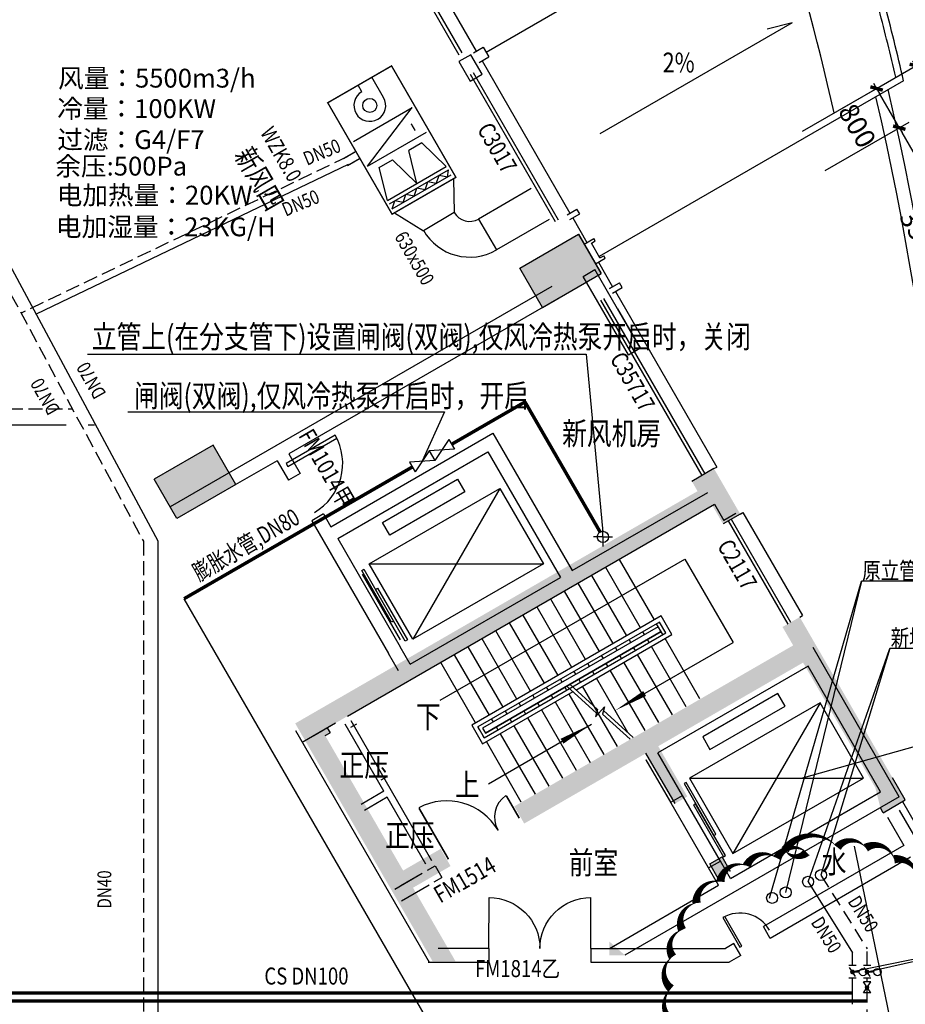
# Model space of a CAD drawing. Extents: x -369887 to 201539, y 396670 to 511541.
# Drawn here: x 40832 to 56454, y 449558 to 466930 of the extents above; entities that cross this region are included whole.
import ezdxf

# ---------------------------------------------------------------- set-up
doc = ezdxf.new("R2010")
doc.units = 0
doc.header["$LTSCALE"] = 1000
for name, pattern in [('10', [1, 0.5, 0.5]), ('CONTINOUS', [0]), ('DASH', [0.35, 0.25, -0.1]), ('HIDDEN', [0.375, 0.25, -0.125])]:
    doc.linetypes.add(name, pattern=pattern)
doc.layers.get('0').update_dxf_attribs({"linetype": 'CONTINUOUS'})
doc.layers.get('Defpoints').update_dxf_attribs({"linetype": 'CONTINUOUS'})
doc.layers.add('1SF', color=4, linetype='CONTINUOUS', lineweight=25)
doc.layers.add('N', color=4, linetype='CONTINUOUS', lineweight=9)
for name, color, linetype in [('ACS_COM_BZ', 3, 'CONTINUOUS'), ('ACS_KT_FM_E', 3, 'CONTINUOUS'), ('AXIS', 3, 'CONTINUOUS'), ('BZ', 3, 'CONTINUOUS'), ('DD', 3, 'CONTINUOUS'), ('DIM', 3, 'CONTINUOUS'), ('GD', 11, 'CONTINUOUS'), ('SG2', 3, 'CONTINUOUS'), ('STAIR', 8, 'CONTINUOUS'), ('TEXT', 7, 'CONTINUOUS'), ('WALL', 7, 'CONTINUOUS'), ('WC', 8, 'CONTINOUS'), ('WINDOW', 4, 'CONTINUOUS'), ('Z', 8, 'CONTINUOUS'), ('冷冻水管', 11, 'CONTINUOUS'), ('图层1', 6, 'CONTINUOUS'), ('标注', 3, 'CONTINOUS')]:
    doc.layers.add(name, color=color, linetype=linetype)
doc.layers.add('DIM_MODI', color=6, linetype='CONTINUOUS', plot=False)
doc.layers.add('WW', color=6, linetype='CONTINUOUS', plot=False)
doc.styles.add('_HZTXT', font='txt', dxfattribs={"width": 0.8})
doc.styles.add('DIM_FONT', font='romad.shx', dxfattribs={"width": 0.8, "bigfont": 'hztxt.shx'})
doc.styles.add('HZ', font='txt', dxfattribs={"width": 0.8, "bigfont": 'hztxt'})
doc.styles.add('HZTXT0', font='romant', dxfattribs={"height": 300, "bigfont": 'HZTXT.SHX'})
doc.styles.add('ROMANC', font='romanc.shx', dxfattribs={"width": 0.6})
doc.styles.add('ROMANS', font='romans.shx', dxfattribs={"width": 0.6, "bigfont": 'hztxt.shx'})
doc.styles.add('文字', font='romans.shx', dxfattribs={"width": 0.8, "bigfont": 'hztxt.shx'})
doc.dimstyles.new('C100', dxfattribs={"dimtxt": 350, "dimasz": 100, "dimexe": 200, "dimexo": 0, "dimgap": 150, "dimtad": 1, "dimdec": 0, "dimzin": 0, "dimdsep": 46, "dimtxsty": 'ROMANC', "dimblk1": 'ARROW', "dimblk2": 'ARROW', "dimsah": 1, "dimcen": 0, "dimadec": 0, "dimazin": 0, "dimtfac": 1, "dimtdec": 0, "dimtofl": 0, "dimtmove": 2, "dimatfit": 3, "dimldrblk": 'ARROW', "dimfxl": 1, "dimtolj": 1, "dimtzin": 0, "dimarcsym": 0})

# ---------------------------------------------------------------- blocks, each defined once
blk = doc.blocks.new('M_A3PTU')
for p, q in [((-0.5, 0), (-0.4985, -0.4982)), ((0.5, 0), (0.4985, -0.4982))]:
    blk.add_line(p, q)
for centre, start, end in [((-0.4975, -0.0007), 269.88501, 0.07634), ((0.4975, -0.0007), 179.92366, 270.11499)]:
    blk.add_arc(centre, 0.4975, start, end)
blk = doc.blocks.new('M_A17ORW')
at = {"const_width": 0.02}
for points in [[(-0.481, -0.001), (-0.481, -0.308)], [(0.481, 0.001), (0.481, -0.691)]]:
    blk.add_lwpolyline(points, dxfattribs=at)
for centre, radius, start, end in [((-0.501, -0.003), 0.307, 274.2492, 0.2101), ((0.505, 0.002), 0.699, 180.2762, 268.0603)]:
    blk.add_arc(centre, radius, start, end)
blk = doc.blocks.new('_LIFTD')
for points in [[(-0.548, -0.602), (-0.548, -0.774), (0.241, -0.774), (0.241, -0.602), (-0.548, -0.602)], [(-0.241, -0.784), (-0.241, -0.955), (0.548, -0.955), (0.548, -0.784), (-0.241, -0.784)]]:
    blk.add_lwpolyline(points)
blk = doc.blocks.new('ARROW')
at = {"layer": 'DIM'}
for q in [(-1, 0), (1, 0)]:
    blk.add_line((0, 0), q, dxfattribs=at)
at = {"layer": 'DIM', "const_width": 0.6}
blk.add_lwpolyline([(-0.8, -0.8), (0.8, 0.8)], dxfattribs=at)
blk = doc.blocks.new('*D372')
at = {"layer": 'Defpoints', "color": 0, "linetype": 'Continuous', "transparency": 16777216}
for p in [(57333, 466517), (56029, 465764), (61429, 456411)]:
    blk.add_point(p, dxfattribs=at)
at = {"layer": 'DIM', "color": 0, "linetype": 'Continuous', "lineweight": -2, "transparency": 16777216}
for p, q in [((56029, 465764), (57506, 466617)), ((62683, 457251), (57383, 466431)), ((61429, 456411), (62906, 457264))]:
    blk.add_line(p, q, dxfattribs=at)
at = {"layer": 'DIM', "color": 0, "linetype": 'Continuous', "lineweight": -2, "transparency": 16777216, "xscale": 100, "yscale": 100, "zscale": 100}
for p, rotation in [((57333, 466517), 119.9999999998983), ((62733, 457164), 299.9999999998983)]:
    blk.add_blockref('ARROW', p, dxfattribs=dict(at, rotation=rotation))
at = {"layer": 'DIM', "color": 0, "linetype": 'Continuous', "transparency": 16777216, "insert": (60315, 462003), "char_height": 350, "attachment_point": 5, "rotation": 300, "style": 'ROMANC'}
blk.add_mtext('\\A1;10800', dxfattribs=at)
blk = doc.blocks.new('*D373')
at = {"layer": 'Defpoints', "color": 0, "linetype": 'Continuous', "transparency": 16777216}
for p in [(56348, 465025), (55043, 464272), (56828, 461180)]:
    blk.add_point(p, dxfattribs=at)
at = {"layer": 'DIM', "color": 0, "linetype": 'Continuous', "lineweight": -2, "transparency": 16777216}
for p, q in [((55043, 464272), (56521, 465125)), ((58083, 462019), (56398, 464938)), ((56828, 461180), (58306, 462033))]:
    blk.add_line(p, q, dxfattribs=at)
at = {"layer": 'DIM', "color": 0, "linetype": 'Continuous', "lineweight": -2, "transparency": 16777216, "xscale": 100, "yscale": 100, "zscale": 100}
for p, rotation in [((56348, 465025), 119.9999999998767), ((58133, 461933), 299.9999999998767)]:
    blk.add_blockref('ARROW', p, dxfattribs=dict(at, rotation=rotation))
at = {"layer": 'DIM', "color": 0, "linetype": 'Continuous', "transparency": 16777216, "insert": (56749, 463081), "char_height": 350, "attachment_point": 5, "rotation": 300, "style": 'ROMANC'}
blk.add_mtext('\\A1;3570', dxfattribs=at)
blk = doc.blocks.new('*D374')
at = {"layer": 'Defpoints', "color": 0, "linetype": 'Continuous', "transparency": 16777216}
for p in [(56640, 466117), (55336, 465364), (57686, 461294)]:
    blk.add_point(p, dxfattribs=at)
at = {"layer": 'DIM', "color": 0, "linetype": 'Continuous', "lineweight": -2, "transparency": 16777216}
for p, q in [((55336, 465364), (56814, 466217)), ((58940, 462134), (56690, 466031)), ((57686, 461294), (59164, 462147))]:
    blk.add_line(p, q, dxfattribs=at)
at = {"layer": 'DIM', "color": 0, "linetype": 'Continuous', "lineweight": -2, "transparency": 16777216, "xscale": 100, "yscale": 100, "zscale": 100}
for p, rotation in [((56640, 466117), 119.999999999895), ((58990, 462047), 299.9999999998951)]:
    blk.add_blockref('ARROW', p, dxfattribs=dict(at, rotation=rotation))
at = {"layer": 'DIM', "color": 0, "linetype": 'Continuous', "transparency": 16777216, "insert": (58097, 464245), "char_height": 350, "attachment_point": 5, "rotation": 300, "style": 'ROMANC'}
blk.add_mtext('\\A1;4700', dxfattribs=at)
blk = doc.blocks.new('*D375')
at = {"layer": 'Defpoints', "color": 0, "linetype": 'Continuous', "transparency": 16777216}
for p in [(55948, 465717), (54643, 464964), (55043, 464272)]:
    blk.add_point(p, dxfattribs=at)
at = {"layer": 'DIM', "color": 0, "linetype": 'Continuous', "lineweight": -2, "transparency": 16777216}
for p, q in [((54643, 464964), (56121, 465817)), ((56298, 465111), (55998, 465631)), ((55043, 464272), (56521, 465125))]:
    blk.add_line(p, q, dxfattribs=at)
at = {"layer": 'DIM', "color": 0, "linetype": 'Continuous', "lineweight": -2, "transparency": 16777216, "xscale": 100, "yscale": 100, "zscale": 100}
for p, rotation in [((55948, 465717), 119.9999999998868), ((56348, 465025), 299.9999999998868)]:
    blk.add_blockref('ARROW', p, dxfattribs=dict(at, rotation=rotation))
at = {"layer": 'DIM', "color": 0, "linetype": 'Continuous', "transparency": 16777216, "insert": (55607, 465059), "char_height": 350, "attachment_point": 5, "rotation": 300, "style": 'ROMANC'}
blk.add_mtext('\\A1;800', dxfattribs=at)
blk = doc.blocks.new('YUAI')
at = {"layer": 'DD', "color": 1}
for q in [(-169, 0), (0, 169), (169, 0), (0, -169)]:
    blk.add_line((0, 0), q, dxfattribs=at)
at = {"layer": 'DD'}
blk.add_circle((0, 0), 100, dxfattribs=at)
blk = doc.blocks.new('H-PICPNT-103')
for p, q in [((-1.48, 0.87), (-1.48, -0.84)), ((1.07, 0.73), (-1.07, -0.7)), ((0, 1.6), (0, 0.02)), ((0, 0.02), (0, 1.29)), ((1.48, 0.87), (1.48, -0.84))]:
    blk.add_line(p, q)
at = {"const_width": 0.566}
blk.add_lwpolyline([(-0.28, 0, 1), (0.28, 0, 1)], format="xyb", close=True, dxfattribs=at)
blk.add_circle((0.03, 2.45), 0.855)

msp = doc.modelspace()

# ---------------------------------------------------------------- linework, layer by layer
for p, q in [((48889.61073, 466376.67265), (47339.61027, 469061.3522)), ((48989.61073, 466203.46757), (50539.61119, 463518.78801)), ((50589.61119, 463432.18547), (50839.61119, 462999.17277)), ((51039.61119, 462652.76261), (51289.61119, 462219.74991)), ((51339.6112, 462133.14737), (53127.11127, 459037.10643)), ((53079.4798, 459009.60655), (52689.76837, 458784.60655)), ((53541.9798, 458208.53305), (53238.87091, 458033.53305)), ((53541.9798, 458208.53305), (53589.6112, 458236.03305)), ((53589.6112, 458236.03305), (54639.61127, 456417.37958)), ((54591.97816, 456389.87859), (54639.61127, 456417.37958))]:
    msp.add_line(p, q)
for points in [[(53079.47827, 459009.6055), (53127.11127, 459037.10643)], [(46673.69566, 454444.75014), (46777.61871, 454504.75014)], [(47209.3226, 453517.01707), (47313.24565, 453577.01707)]]:
    msp.add_lwpolyline(points)
at = {"layer": '1SF', "color": 0}
for p, q in [((46868.32413, 465660.12806), (46802.36986, 465774.3642)), ((47251.7073, 465557.40085), (47045.42505, 465914.69218)), ((46718.63249, 464781.40746), (47757.86298, 465381.40746)), ((46968.63249, 464348.39476), (47757.86298, 465381.40746)), ((46968.63249, 464348.39476), (48007.86298, 464948.39476)), ((47925.39956, 464756.45708), (47695.70235, 464623.84133)), ((48357.86298, 464342.17698), (47925.39956, 464756.45708)), ((47838.24774, 464042.17698), (47695.70235, 464623.84133)), ((47176.08711, 464323.84133), (47405.78432, 464456.45708)), ((47838.24774, 464042.17698), (47405.78432, 464456.45708)), ((47318.63249, 463742.17698), (47176.08711, 464323.84133)), ((47318.63249, 463742.17698), (48357.86298, 464342.17698)), ((47354.90937, 463679.34359), (48394.13985, 464279.34359)), ((48376.05108, 464153.42998), (48394.13985, 464279.34359)), ((47404.90937, 463592.74105), (48444.13985, 464192.74105)), ((47987.5944, 463929.15441), (48034.70857, 464071.82584)), ((48181.82274, 464041.2922), (48034.70857, 464071.82584)), ((48181.82274, 464041.2922), (48228.93691, 464183.96363)), ((48376.05108, 464153.42998), (48228.93691, 464183.96363)), ((47793.36605, 463817.01662), (47840.48022, 463959.68806)), ((47987.5944, 463929.15441), (47840.48022, 463959.68806)), ((47404.90937, 463592.74105), (47452.02354, 463735.41248)), ((47599.13771, 463704.87884), (47452.02354, 463735.41248)), ((47599.13771, 463704.87884), (47646.25188, 463847.55027)), ((47793.36605, 463817.01662), (47646.25188, 463847.55027))]:
    msp.add_line(p, q, dxfattribs=at)
at = {"layer": '1SF', "color": 3}
for p, q in [((48483.83444, 464123.98801), (48498.27284, 463528.97997)), ((49856.13199, 463949.21575), (48926.98796, 463412.77419)), ((47444.60395, 463523.98801), (47956.93753, 463206.60023)), ((48498.27284, 463528.97997), (47956.93753, 463206.60023)), ((48928.57084, 463413.68197), (49243.57084, 462868.08596)), ((50171.13199, 463403.61975), (49243.5682, 462868.09054))]:
    msp.add_line(p, q, dxfattribs=at)
at = {"layer": '1SF', "color": 3, "const_width": 25}
msp.add_lwpolyline([(48527.13571, 464148.98801), (47392.13571, 466114.86567), (46266.30268, 465464.86567), (47401.30268, 463498.98801)], close=True, dxfattribs=at)
at = {"layer": '1SF', "color": 0, "const_width": 25}
msp.add_lwpolyline([(47738.39746, 465094.42483), (47807.83836, 464974.14965)], dxfattribs=at)
at = {"layer": '1SF', "color": 6, "const_width": 25}
for points in [[(46762.5265, 464605.38081), (46540.65055, 464477.28067)], [(46833.80268, 464481.92684), (46611.92673, 464353.8267)]]:
    msp.add_lwpolyline(points, dxfattribs=at)
at = {"layer": '1SF', "color": 0}
msp.add_circle((47008.65211, 465417.07287), 124.4629, dxfattribs=at)
msp.add_arc((47008.65211, 465417.07287), 280.65596, 120, 30, dxfattribs=at)
at = {"layer": '1SF', "color": 3}
for radius in [315, 945]:
    msp.add_arc((48771.07084, 463686.47997), radius, 210, 300, dxfattribs=at)
at = {"layer": 'ACS_COM_BZ', "color": 1}
for p, q in [((58142.41949, 450669.40112), (55524.66416, 450129.16282)), ((55779.61182, 450129.22497), (58142.41949, 450669.40112))]:
    msp.add_line(p, q, dxfattribs=at)
at = {"layer": 'AXIS'}
for p, q in [((47079.80357, 468911.3506), (48579.80342, 466313.27465)), ((47131.7651, 468941.3506), (48631.76494, 466343.27465)), ((48779.80311, 465966.86503), (50279.80326, 463368.78855)), ((48831.76463, 465996.86503), (50331.76479, 463398.78855)), ((51079.80357, 461983.14737), (52867.30357, 458887.10655)), ((51131.7651, 462013.14737), (52919.2651, 458917.10655)), ((53329.80357, 458086.03305), (54379.80364, 456267.37958)), ((53381.7651, 458116.03305), (54431.76517, 456297.37958)), ((56402.51472, 453133.93302), (57615.01472, 451033.82142))]:
    msp.add_line(p, q, dxfattribs=at)
at = {"layer": 'BZ', "color": 3}
for p, q in [((55845.00693, 449761.97256), (55714.2167, 449952.22146)), ((55714.2167, 449761.97256), (55845.00693, 449952.22146)), ((55845.00693, 449952.22146), (55714.2167, 449952.22146)), ((55845.00693, 449761.97256), (55714.2167, 449761.97256))]:
    msp.add_line(p, q, dxfattribs=at)
at = {"layer": 'BZ'}
msp.add_circle((55779.32605, 449857.91161), 28.35824, dxfattribs=at)
at = {"layer": 'DD'}
for p, q in [((42026.4992, 461027.00979), (50827.54444, 461027.00979)), ((50827.54444, 461027.00979), (51121.63011, 457887.91452)), ((42737.96897, 460011.02855), (48324.15388, 460011.02855)), ((48324.15388, 460011.02855), (47931.0063, 459138.08687)), ((48400.62154, 459524.68941), (48154.21138, 459151.48433)), ((48400.62154, 459524.68941), (48500.62154, 459351.48433)), ((48500.62154, 459351.48433), (48054.21138, 459324.68941)), ((48054.21138, 459324.68941), (47807.80122, 458951.48433)), ((48054.21138, 459324.68941), (48154.21138, 459151.48433)), ((48054.21138, 459324.68941), (48154.21138, 459151.48433)), ((48154.21138, 459151.48433), (47707.80122, 459124.68941)), ((47707.80122, 459124.68941), (47807.80122, 458951.48433)), ((54739.39559, 451719.32251), (55523.40115, 450465.93003)), ((55523.40115, 450240.25412), (55523.40115, 450465.93003)), ((55523.40115, 449560.91266), (55523.40115, 450018.19581))]:
    msp.add_line(p, q, dxfattribs=at)
at = {"layer": 'DD', "linetype": 'HIDDEN'}
for p, q in [((54967.18428, 451837.89436), (55779.61182, 450539.06355)), ((55779.61182, 450240.25412), (55779.61182, 450539.06355)), ((55779.61182, 449957.46074), (55779.61182, 450018.19581))]:
    msp.add_line(p, q, dxfattribs=at)
at = {"layer": 'DD'}
for centre in [(54967.18428, 451837.89436), (54739.39559, 451719.32251)]:
    msp.add_circle(centre, 96.77629, dxfattribs=at)
at = {"layer": 'DIM_MODI'}
msp.add_line((55554.71401, 452346.93488), (57997.81228, 440471.50305), dxfattribs=at)
msp.add_lwpolyline([(56898.42973, 448826.28689, 0, 150, 0.5), (56986.24314, 449694.96596, 0, 150, 0.5), (56968.68145, 450195.11451, 0, 150, 0.5), (56898.42973, 450721.58668, 0, 150, 0.5), (56836.96134, 451239.285, 0, 150, 0.5), (56661.33452, 451730.65762, 0, 150, 0.5), (56257.39083, 452116.73791, 0, 150, 0.5), (55756.85039, 452318.55293, 0, 150, 0.5), (55256.30996, 452327.32677, 0, 150, 0.5), (54334.26914, 452283.45339, 0, 150, 0.5), (54711.86781, 452239.58211, 0, 150, 0.5), (54711.86781, 452239.58211, 0, 150, 0.5), (54193.76569, 452134.28768, 0, 150, 0.5), (53658.10189, 452002.66963, 0, 150, 0.5), (53192.68981, 451721.88378, 0, 150, 0.5), (52771.17945, 451344.57943, 0, 150, 0.5), (52516.52255, 450870.75449, 0, 150, 0.5), (52349.67407, 450396.92954, 0, 150, 0.5), (52323.32905, 449835.35993, 0, 150, 0.5), (52376.0191, 449238.69078, 0, 150, 0.5)], format="xyseb", dxfattribs=at)
at = {"layer": 'GD', "linetype": 'DASH'}
msp.add_line((43180.1075, 449614.92894), (43106.7748, 449614.92894), dxfattribs=at)
at = {"layer": 'GD'}
msp.add_line((43187.44004, 449755.42272), (43128.77242, 449755.42272), dxfattribs=at)
at = {"layer": 'SG2'}
for p, q in [((54058.35181, 451430.45852), (55681.15471, 457023.98875)), ((55681.15471, 457023.98875), (54343.30171, 451531.10269)), ((57398.42908, 457023.98875), (55681.15471, 457023.98875)), ((54739.39559, 451719.32251), (56183.93399, 455836.45134)), ((56183.93399, 455836.45134), (54967.18428, 451837.89436)), ((58790.52401, 455836.45134), (56183.93399, 455836.45134))]:
    msp.add_line(p, q, dxfattribs=at)
at = {"layer": 'STAIR'}
for p, q in [((56425.11741, 465854.46212), (51051.57272, 462752.04464)), ((47232.19906, 458057.39387), (48557.21793, 458822.39387)), ((48557.21793, 458822.39387), (48685.21793, 458600.69137)), ((46998.89471, 457331.48887), (49302.52228, 458661.48887)), ((49302.52228, 458661.48887), (47766.89471, 456001.27385)), ((49302.52228, 458661.48887), (50070.52228, 457331.27385)), ((48685.21793, 458600.69137), (47360.19906, 457835.69137)), ((47360.19906, 457835.69137), (47232.19906, 458057.39387)), ((46998.89471, 457331.48887), (50070.52228, 457331.27385)), ((47766.89471, 456001.27385), (46998.89471, 457331.48887)), ((50070.52228, 457331.27385), (47766.89471, 456001.27385)), ((46875.68963, 457144.88633), (47543.68963, 455987.87639)), ((54205.29414, 455039.63891), (52880.27527, 454274.63891)), ((54333.29414, 454817.93641), (54205.29414, 455039.63891)), ((54950.59849, 454878.7339), (52646.97092, 453548.7339)), ((54950.59849, 454878.7339), (53414.97092, 452218.51888)), ((54950.59849, 454878.7339), (53414.97092, 452218.51888)), ((55718.59849, 453548.51888), (54950.59849, 454878.7339)), ((53008.27527, 454052.93641), (54333.29414, 454817.93641)), ((52880.27527, 454274.63891), (53008.27527, 454052.93641)), ((52646.97092, 453548.7339), (53414.97092, 452218.51888)), ((52646.97092, 453548.7339), (55718.59849, 453548.51888)), ((52646.97092, 453548.7339), (55718.59849, 453548.51888)), ((53414.97092, 452218.51888), (55718.59849, 453548.51888))]:
    msp.add_line(p, q, dxfattribs=at)
msp.add_lwpolyline([(54623.78875, 453548.62639), (58499.58335, 454638.31503), (60073.6849, 454638.31503)], dxfattribs=at)
for radius, start, end in [(54100, 12.862214582, 30.252400065), (55420, 13.152977299, 14.644147395), (55300, 13.245211927, 14.518347987), (55120, 357.945581465, 13.058081567), (54880, 358.347982436, 12.982182647)]:
    msp.add_arc((2459.00664, 453243.54268), radius, start, end, dxfattribs=at)
at = {"layer": 'WALL'}
for p, q in [((48787.64921, 466313.27519), (48579.80311, 466193.27519)), ((48987.64921, 465966.86503), (48787.64921, 466313.27519)), ((48579.80311, 466193.27519), (48779.80311, 465846.86503)), ((48779.80311, 465846.86503), (48987.64921, 465966.86503)), ((50769.09383, 462401.31242), (50976.93993, 462521.31242)), ((51776.93993, 461135.67178), (50976.93993, 462521.31242)), ((51035.68815, 462419.55753), (48333.68889, 460859.55753)), ((51569.09352, 461015.67231), (50769.09352, 462401.31296)), ((50218.82615, 462225.07017), (43485.19018, 458337.40363)), ((51781.27006, 461138.17178), (51381.27006, 461830.99211)), ((51569.09383, 461015.67178), (51781.27006, 461138.17178)), ((51569.09383, 461015.67178), (51776.93993, 461135.67178)), ((48333.68889, 460859.55753), (45579.7281, 459269.55753)), ((46321.68963, 457984.44247), (49179.57346, 459634.44247)), ((49179.57346, 459634.44247), (50579.57346, 457209.57134)), ((45579.7281, 459269.55753), (45779.7281, 458923.14737)), ((46441.68963, 457776.59638), (49091.72736, 459306.59638)), ((49091.72736, 459306.59638), (50371.72736, 457089.57134)), ((45371.88201, 459149.55753), (44592.45914, 458699.55753)), ((45371.88201, 459149.55753), (45571.88201, 458803.14737)), ((45779.7281, 458923.14737), (45571.88201, 458803.14737)), ((50579.57346, 457209.57134), (52969.80357, 458589.57134)), ((50579.57346, 457209.57134), (52969.80357, 458589.57134)), ((46611.93355, 454641.72525), (53089.80357, 458381.72525)), ((53089.80357, 458381.72525), (53254.80357, 458095.93686)), ((46191.68963, 458209.60908), (45983.84353, 458089.60908)), ((46191.68963, 458209.60908), (46321.68963, 457984.44247)), ((53462.64967, 458215.93686), (53254.80357, 458095.93686)), ((45983.84353, 458089.60908), (46113.84353, 457864.44247)), ((46113.84353, 457864.44247), (47335.84353, 455747.87639)), ((46441.68963, 457776.59638), (47543.68963, 455867.87639)), ((47721.68963, 455559.57134), (50371.72736, 457089.57134)), ((47721.68963, 455559.57134), (47543.68963, 455867.87639)), ((47513.84353, 455439.57134), (47335.84353, 455747.87639)), ((56347.64967, 453218.97028), (54827.64967, 455851.68751)), ((54739.80357, 455523.84141), (52089.76584, 453993.84141)), ((56019.80357, 453306.81638), (54739.80357, 455523.84141)), ((45815.19018, 454181.72525), (46404.08746, 454521.72525)), ((46023.03628, 454301.72525), (46404.08746, 454521.72525)), ((45695.19018, 454389.57134), (48054.19055, 450303.66285)), ((52523.76584, 453242.13136), (52089.76584, 453993.84141)), ((53161.91974, 451656.81638), (51881.91974, 453873.84141)), ((52315.91974, 453122.13136), (51881.91974, 453873.84141)), ((53369.76584, 451776.81638), (56019.80357, 453306.81638)), ((56347.64967, 453218.97028), (51506.03517, 450423.66285)), ((52315.91974, 453122.13136), (52523.76584, 453242.13136)), ((53191.76584, 452085.12142), (52523.76584, 453242.13136)), ((56346.22662, 452981.43507), (56808.72662, 452180.36158)), ((56138.38053, 452861.43507), (56428.38047, 452359.14044)), ((56428.38047, 452359.14044), (53951.44367, 450929.08031)), ((52983.91974, 451965.12142), (53191.76584, 452085.12142)), ((53369.76584, 451776.81638), (53191.76584, 452085.12142)), ((56548.38047, 452151.29434), (54071.44367, 450721.23421)), ((47449.11324, 451591.68751), (47934.08746, 451871.68751)), ((47553.03628, 451651.68751), (47934.08746, 451871.68751)), ((48025.02186, 451924.18851), (48159.69541, 452001.94233)), ((53161.91974, 451656.81638), (52983.91974, 451965.12142)), ((48145.02186, 451716.34241), (48279.69541, 451794.09623)), ((47569.11324, 451383.84142), (48054.08746, 451663.84142)), ((51233.88127, 450543.66285), (53161.91974, 451656.81638)), ((51233.88127, 450543.66285), (53161.91974, 451656.81638)), ((54071.44367, 450721.23421), (53951.44367, 450929.08031)), ((49109.11323, 450543.66285), (48211.30964, 450543.66285)), ((50909.11323, 450543.66285), (53283.88103, 450543.66285)), ((53431.82842, 450629.08031), (53283.88103, 450543.66285)), ((53551.82842, 450421.23421), (53431.82842, 450629.08031)), ((53551.82842, 450421.23421), (53348.18884, 450303.66285)), ((48035.11484, 450303.66285), (49109.11323, 450303.66285)), ((50909.11323, 450303.66285), (53348.18884, 450303.66285))]:
    msp.add_line(p, q, dxfattribs=at)
at = {"layer": 'WALL', "linetype": '10'}
for p, q in [((48159.69541, 452001.94233), (48279.69541, 451794.09623)), ((48159.69541, 452001.94233), (48279.69541, 451794.09623)), ((49109.11323, 450543.66285), (49109.11323, 450303.66285)), ((49109.11323, 450543.66285), (49109.11323, 450303.66285)), ((50909.11323, 450543.66285), (50909.11323, 450303.66285)), ((50909.11323, 450543.66285), (50909.11323, 450303.66285))]:
    msp.add_line(p, q, dxfattribs=at)
at = {"layer": 'WALL'}
for points in [[(47256.00079, 453316.16809), (46573.50079, 454498.29275)], [(48102.42383, 452090.12037), (46677.42384, 454558.29275)], [(47256.00079, 453316.16809), (46853.29729, 453083.66715)], [(47316.00078, 453212.24504), (46913.29728, 452979.74409)], [(47998.50078, 452030.12037), (47316.00079, 453212.24504)]]:
    msp.add_lwpolyline(points, dxfattribs=at)
at = {"layer": 'WC'}
for p, q in [((48837.64921, 466346.67265), (49010.85429, 466446.67265)), ((49010.85429, 466446.67265), (49110.85429, 466273.46757)), ((48937.64921, 466173.46757), (49110.85429, 466273.46757)), ((50487.64967, 463488.78801), (50660.85475, 463588.78801)), ((50710.85475, 463502.18547), (50660.85475, 463588.78801)), ((50537.64967, 463402.18547), (50710.85475, 463502.18547)), ((50791.9798, 462971.67277), (50960.85475, 463069.17277)), ((50916.57272, 462985.8715), (50985.85475, 463025.8715)), ((50985.85475, 463025.8715), (50960.85475, 463069.17277)), ((51066.57272, 462726.06388), (50916.57272, 462985.8715)), ((50991.9798, 462625.26261), (51160.85475, 462722.76261)), ((51066.57272, 462726.06388), (51135.85475, 462766.06388)), ((51160.85475, 462722.76261), (51135.85475, 462766.06388)), ((51237.64967, 462189.74991), (51410.85475, 462289.74991)), ((51241.9798, 462192.24991), (51410.85475, 462289.74991)), ((51287.64967, 462103.14737), (51460.85475, 462203.14737)), ((51291.9798, 462105.64737), (51460.85475, 462203.14737)), ((51460.85475, 462203.14737), (51410.85475, 462289.74991)), ((51460.85475, 462203.14737), (51410.85475, 462289.74991))]:
    msp.add_line(p, q, dxfattribs=at)
at = {"layer": 'WINDOW'}
for p, q in [((49060.85475, 466360.06931), (54126.17774, 469284.5349)), ((54457.89639, 466875.29879), (51068.23805, 464918.27863)), ((53237.9588, 451086.72647), (53537.9588, 450567.11123)), ((53570.43476, 450585.86123), (53270.43476, 451105.47647)), ((53537.9588, 450567.11123), (53570.43476, 450585.86123))]:
    msp.add_line(p, q, dxfattribs=at)
at = {"layer": 'WINDOW', "linetype": 'Continuous'}
for p, q in [((51785.26566, 456201.25121), (51170.26566, 457266.46245)), ((52027.75277, 456341.25121), (51412.75277, 457406.46245)), ((51542.77854, 456061.25121), (50927.77854, 457126.46245)), ((51300.29143, 455921.25121), (50685.29143, 456986.46245)), ((51057.80432, 455781.25121), (50442.80432, 456846.46245)), ((50572.83009, 455501.25121), (49957.83009, 456566.46245)), ((50815.3172, 455641.25121), (50200.3172, 456706.46245)), ((50330.34298, 455361.25121), (49715.34298, 456426.46245)), ((52097.75277, 456220.00765), (48997.38182, 454430.00765)), ((50087.85587, 455221.25121), (49472.85587, 456286.46245)), ((52177.75277, 456081.44359), (52067.75277, 456271.96918)), ((52147.75277, 456133.40511), (49047.38182, 454343.40511)), ((49845.36875, 455081.25121), (49230.36875, 456146.46245)), ((51855.26566, 456080.00765), (51825.26566, 456131.96918)), ((49360.39453, 454801.25121), (48745.39453, 455866.46245)), ((49602.88164, 454941.25121), (48987.88164, 456006.46245)), ((51612.77854, 455940.00765), (51582.77854, 455991.96918)), ((51935.26566, 455941.44359), (51905.26566, 455993.40511)), ((52590.26566, 454806.95031), (51975.26566, 455872.16155)), ((52832.75277, 454946.95031), (52217.75277, 456012.16155)), ((49117.90741, 454661.25121), (48502.90741, 455726.46245)), ((51127.80432, 455660.00765), (51097.80432, 455711.96918)), ((51370.29143, 455800.00765), (51340.29143, 455851.96918)), ((51450.29143, 455661.44359), (51420.29143, 455713.40511)), ((51692.77854, 455801.44359), (51662.77854, 455853.40511)), ((52347.77854, 454666.95031), (51732.77854, 455732.16155)), ((48875.4203, 454521.25121), (48260.4203, 455586.46245)), ((50885.3172, 455520.00765), (50855.3172, 455571.96918)), ((51207.80432, 455521.44359), (51177.80432, 455573.40511)), ((52105.29143, 454526.95031), (51490.29143, 455592.16155)), ((50642.83009, 455380.00765), (50612.83009, 455431.96918)), ((50965.31721, 455381.44359), (50935.31721, 455433.40511)), ((51862.80432, 454386.95031), (51247.80432, 455452.16155)), ((50400.34298, 455240.00765), (50370.34298, 455291.96918)), ((50722.83009, 455241.44359), (50692.83009, 455293.40511)), ((51377.83009, 454106.95031), (50762.83009, 455172.16155)), ((51558.74455, 454353.59727), (51005.31721, 455312.16155)), ((49915.36875, 454960.00765), (49885.36875, 455011.96918)), ((50157.85587, 455100.00765), (50127.85587, 455151.96918)), ((50207.85587, 455013.40511), (50237.85587, 454961.44359)), ((50450.34298, 455153.40511), (50480.34298, 455101.44359)), ((50520.34298, 455032.16155), (51135.34298, 453966.95031)), ((49672.88164, 454820.00765), (49642.88164, 454871.96918)), ((49965.36875, 454873.40511), (49995.36875, 454821.44359)), ((50277.85587, 454892.16155), (50892.85587, 453826.95031)), ((49430.39453, 454680.00765), (49400.39453, 454731.96918)), ((49722.88164, 454733.40511), (49752.88164, 454681.44359)), ((50035.36875, 454752.16155), (50650.36875, 453686.95031)), ((51041.72969, 454689.09328), (51017.27711, 454731.44639)), ((49187.90741, 454540.00765), (49157.90741, 454591.96918)), ((49480.39453, 454593.40511), (49510.39453, 454541.44359)), ((49792.88164, 454612.16155), (50407.88164, 453546.95031)), ((48945.4203, 454400.00765), (48915.4203, 454451.96918)), ((49025.4203, 454261.44359), (48995.4203, 454313.40511)), ((49237.90741, 454453.40511), (49267.90741, 454401.44359)), ((49307.90741, 454332.16155), (49922.90741, 453266.95031)), ((49550.39453, 454472.16155), (50165.39453, 453406.95031)), ((49680.4203, 453126.95031), (49065.4203, 454192.16155))]:
    msp.add_line(p, q, dxfattribs=at)
at = {"layer": 'WINDOW'}
msp.add_lwpolyline([(54457.89639, 466875.29879), (54020.18588, 466761.3372)], dxfattribs=at)
msp.add_lwpolyline([(45530.03155, 459102.30115), (45561.28155, 459048.17456), (46427.30696, 459548.17456), (46396.05696, 459602.30115)], close=True, dxfattribs=at)
at = {"layer": 'WINDOW', "linetype": 'Continuous'}
msp.add_lwpolyline([(50641.58654, 455102.16155), (52338.99633, 456082.16155), (52148.99633, 456411.25121), (48806.13827, 454481.25121), (48996.13827, 454152.16155), (50593.54143, 455074.4227)], dxfattribs=at)
for points in [[(52119.71429, 456301.96918), (48915.4203, 454451.96918), (49025.4203, 454261.44359), (52229.71429, 456111.44359)], [(52097.75277, 456220.00765), (48997.38182, 454430.00765), (49047.38182, 454343.40511), (52147.75277, 456133.40511)]]:
    msp.add_lwpolyline(points, close=True, dxfattribs=at)
at = {"layer": 'WINDOW'}
for centre, radius, start, end in [((45530.03155, 459102.30115), 1000, 300, 30), ((53537.9588, 450567.11123), 600, 29.999999996, 120)]:
    msp.add_arc(centre, radius, start, end, dxfattribs=at)
at = {"layer": 'Z'}
for p, q in [((49652.74931, 462544.87785), (50691.9798, 463144.87785)), ((51091.9798, 462452.05753), (50691.9798, 463144.87785)), ((51091.9798, 462452.05753), (50691.9798, 463144.87785)), ((51091.9798, 462452.05753), (50691.9798, 463144.87785)), ((51091.9798, 462452.05753), (50691.9798, 463144.87785)), ((51091.9798, 462452.05753), (50691.9798, 463144.87785)), ((51096.30992, 462454.55753), (50696.30992, 463147.37785)), ((51096.30992, 462454.55753), (50696.30992, 463147.37785)), ((50052.74931, 461852.05753), (49652.74931, 462544.87785)), ((50052.74931, 461852.05753), (51091.9798, 462452.05753)), ((44244.42067, 459422.37785), (43205.19018, 458822.37785)), ((44644.42067, 458729.55753), (44244.42067, 459422.37785)), ((43605.19018, 458129.55753), (43205.19018, 458822.37785)), ((44644.42067, 458729.55753), (43605.19018, 458129.55753)), ((46220.79907, 454299.19004), (46307.40161, 454349.19004)), ((46257.40161, 454435.79258), (46307.40161, 454349.19004)), ((52392.58962, 453099.33525), (51880.08962, 453987.01129)), ((56454.4798, 453163.93507), (56229.4798, 453553.64651)), ((56064.76837, 452938.93507), (56454.4798, 453163.93507)), ((56064.76837, 452938.93507), (56014.76837, 453025.53762)), ((53007.58962, 452034.124), (53224.09597, 452159.124)), ((53371.59597, 451903.64651), (53224.09597, 452159.124)), ((53155.08962, 451778.64651), (53007.58962, 452034.124))]:
    msp.add_line(p, q, dxfattribs=at)
for points in [[(50691.9798, 463144.87785), (49652.74931, 462544.87785), (51091.9798, 462452.05753), (50052.74931, 461852.05753)], [(43205.19018, 458822.37785), (44244.42067, 459422.37785), (43605.19018, 458129.55753), (44644.42067, 458729.55753)], [(52689.76837, 458784.60655), (52789.76837, 458611.40147), (53079.4798, 459009.60655), (53051.37091, 458358.29258)], [(53079.4798, 459009.60655), (53051.37091, 458358.29258), (53541.9798, 458208.53305), (53238.87091, 458033.53305)], [(45692.69018, 454513.90147), (52789.76837, 458611.40147), (46257.40161, 454435.79258), (53051.37091, 458358.29258)], [(54288.87091, 456214.8797), (55926.37091, 453378.64651), (54591.9798, 456389.8797), (56454.4798, 453163.93507)], [(49557.34656, 453050.12028), (49732.34655, 452747.01138), (54476.36925, 455890.11907), (54651.36923, 455587.01017)], [(45692.69018, 454513.90147), (48115.25661, 450317.89333), (46220.79907, 454299.19004), (48519.4018, 450317.89333)], [(45692.69018, 454513.90147), (46257.40161, 454435.79258), (46220.79907, 454299.19004), (46307.40161, 454349.19004)], [(52609.09597, 453224.33525), (52392.58962, 453099.33525), (52096.59597, 454112.01129), (51880.08962, 453987.01129)], [(55926.37091, 453378.64651), (56014.76837, 453025.53762), (56454.4798, 453163.93507), (56064.76837, 452938.93507)], [(48258.30843, 452300.12033), (47595.79724, 451917.61938), (48433.30841, 451997.01143), (47770.79722, 451614.51048)], [(53371.59597, 451903.64651), (53224.09597, 452159.124), (53155.08962, 451778.64651), (53007.58962, 452034.124)], [(51231.20868, 450667.89333), (51324.9909, 450423.66285), (51508.18907, 450423.66285)], [(51231.20868, 450667.89333), (51231.20868, 450423.66285), (51324.9909, 450423.66285)]]:
    msp.add_solid(points, dxfattribs=at)
at = {"layer": '冷冻水管'}
msp.add_line((47989.60599, 449339.92911), (43732.22931, 456713.92184), dxfattribs=at)
at = {"layer": '冷冻水管', "linetype": 'HIDDEN'}
msp.add_line((55779.61182, 448842.00721), (55779.61182, 449957.46074), dxfattribs=at)
at = {"layer": '冷冻水管', "const_width": 60}
for points in [[(49746.10901, 460186.03691), (48450.62154, 459438.08687)], [(51071.75609, 457889.94881), (49746.10901, 460186.03691)], [(47757.80122, 459038.08687), (43732.22931, 456713.92184)]]:
    msp.add_lwpolyline(points, dxfattribs=at)
at = {"layer": '冷冻水管', "linetype": 'HIDDEN', "const_width": 60}
for points in [[(4448.32199, 451953.7208), (3590.49199, 450422.72469), (3590.49199, 449614.92894), (55779.61182, 449614.92894)], [(55523.40115, 449755.42272), (3875.20425, 449755.42272), (3875.20425, 450231.55059), (4745.96583, 451785.62608)]]:
    msp.add_lwpolyline(points, dxfattribs=at)
at = {"layer": '图层1', "color": 6, "linetype": 'DASH'}
for p, q in [((37203.268, 468560.4531), (43016.06796, 457728.41883)), ((46608.88197, 464510.80609), (40856.85206, 461752.07365)), ((32936.29218, 460066.90387), (41751.68081, 460066.90387)), ((43016.06796, 457728.41883), (43016.06796, 448549.29977))]:
    msp.add_line(p, q, dxfattribs=at)
at = {"layer": '图层1', "color": 6}
for p, q in [((37533.3849, 468419.2569), (43267.86235, 457733.17502)), ((46625.98303, 464374.11014), (41120.97667, 461733.85274)), ((33585.04431, 459780.91508), (41653.31084, 459780.91508)), ((42038.35722, 459780.91508), (42152.3819, 459780.91508)), ((43267.86235, 457733.17502), (43267.86235, 448870.3116))]:
    msp.add_line(p, q, dxfattribs=at)
for centre in [(54105.56742, 451434.32732), (54343.30171, 451531.10269)]:
    msp.add_circle(centre, 96.77629, dxfattribs=at)
at = {"layer": '标注'}
for p, q in [((48249.19385, 454921.80155), (52566.92837, 457414.64674)), ((52566.92837, 457414.64674), (53416.92838, 455942.40356)), ((51437.46244, 454799.55836), (53416.92838, 455942.40356)), ((50484.49475, 455173.12264), (51007.30519, 454695.78362)), ((50539.08337, 455204.6394), (51025.36957, 454760.38763)), ((50989.24081, 454631.17961), (51150.41324, 454809.00944)), ((51025.36957, 454760.38763), (50989.24081, 454631.17961)), ((51150.41324, 454809.00944), (51114.28448, 454679.80142)), ((51114.28448, 454679.80142), (51599.38883, 454234.8673)), ((51132.34886, 454744.40543), (51653.92964, 454266.35645)), ((49099.19385, 453449.55836), (50917.84719, 454499.55836))]:
    msp.add_line(p, q, dxfattribs=at)
for points in [[(51336.80686, 454741.44484, 0, 100, 0), (51856.4221, 455041.44484, 100, 100, 0)], [(50917.84719, 454499.55836, 0, 100, 0), (50398.23195, 454199.55836, 100, 100, 0)]]:
    msp.add_lwpolyline(points, format="xyseb", dxfattribs=at)

# ---------------------------------------------------------------- block references
at = {"layer": 'ACS_KT_FM_E', "xscale": 75, "yscale": 75, "rotation": 270}
for p in [(55523.40115, 450129.22497), (55779.61182, 450129.22497)]:
    msp.add_blockref('H-PICPNT-103', p, dxfattribs=at)
at = {"layer": 'WINDOW'}
for name, p, xscale, yscale, zscale, rotation in [('_LIFTD', (47105.76658, 456506.38136), -1336.000000000251, 239.9999999993015, 1336.000000000346, 119.9999999999937), ('_LIFTD', (52753.84279, 452723.62639), 1335.999999999999, 239.9999999998836, 1335.999999999999, 120), ('M_A3PTU', (50009.11323, 450543.66285), -1800, 1800, 1800, 180)]:
    msp.add_blockref(name, p, dxfattribs=dict(at, xscale=xscale, yscale=yscale, zscale=zscale, rotation=rotation))
at = {"layer": 'WINDOW', "linetype": 'Continuous', "xscale": 1500.000000000001, "yscale": 1500.000000000001, "zscale": 1500.000000000001, "rotation": 210.0000000080049}
msp.add_blockref('M_A17ORW', (49020.32756, 452480.26446), dxfattribs=at)
at = {"layer": 'WW'}
msp.add_blockref('YUAI', (51121.63011, 457803.56447), dxfattribs=at)

# ---------------------------------------------------------------- texts
at = {"style": '_HZTXT', "width": 0.8}
for s, height, p in [('2%', 350, (52174.72034, 465999.5021)), ('新风机房', 400, (50400.51655, 459430.01199)), ('下', 400, (47820.39818, 454433.01107)), ('上', 400, (48509.70984, 453230.84231)), ('前室', 400, (50516.61794, 451856.12388))]:
    msp.add_text(s, height=height, dxfattribs=at).set_placement(p)
at = {"layer": '1SF', "color": 0, "style": 'DIM_FONT', "width": 0.8}
for s, rotation, p in [('DN50', 22.8171164, (45900.34392, 464351.64642, -10200)), ('DN50', 22.8171164, (45524.86507, 463453.20064, -10200)), ('630x500', 300, (47434.81402, 463104.82958)), ('DN70', 119.454861127, (42366.00758, 460330.33144, -10200)), ('DN70', 119.454861127, (41553.41883, 460047.92058, -10200)), ('DN40', 90, (42448.60101, 451247.93052, -10200)), ('DN50', 302.026260675, (55429.70022, 451373.25062, -10200)), ('DN50', 302.026260675, (54778.91879, 451004.28971))]:
    msp.add_text(s, height=244.775776, rotation=rotation, dxfattribs=at).set_placement(p)
at = {"layer": 'DD', "style": '_HZTXT', "width": 0.8}
for s, p in [('立管上(在分支管下)设置闸阀(双阀),仅风冷热泵开启时，关闭', (42103.96912, 461136.61339)), ('闸阀(双阀),仅风冷热泵开启时，开启', (42848.93408, 460094.59716))]:
    msp.add_text(s, height=400, dxfattribs=at).set_placement(p)
at = {"layer": 'DD', "style": 'HZ', "width": 0.75}
msp.add_text('膨胀水管,DN80', height=300, rotation=30, dxfattribs=at).set_placement((43995.16869, 457015.19516))
at = {"layer": 'N', "color": 7, "linetype": 'Continuous', "style": '文字'}
for s, p in [('风量：5500m3/h', (41508.81569, 465732.70007, -12240)), ('冷量：100KW', (41494.62072, 465195.87352, -12240)), ('过滤：G4/F7', (41494.62072, 464647.61515, -12240)), ('余压:500Pa', (41460.39851, 464180.45797)), ('电加热量：20KW', (41484.68908, 463668.51772)), ('电加湿量：23KG/H', (41470.71941, 463109.36593))]:
    msp.add_text(s, height=331.776, dxfattribs=at).set_placement(p)
at = {"layer": 'SG2', "style": 'ROMANS', "width": 0.8}
for s, p in [('原立管盲板封堵', (55693.35535, 457059.25916)), ('新增DN50供回水立管', (56196.13463, 455871.72175)), ('CS DN100', (45148.59354, 449905.99553))]:
    msp.add_text(s, height=300, dxfattribs=at).set_placement(p)
at = {"layer": 'TEXT', "style": 'HZTXT0', "width": 0.8}
for s, height, rotation, p in [('C3017', 300, 300, (48891.95628, 464999.20059)), ('WZK8.0', 270, 300, (45067.69185, 464938.45572)), ('新风四', 360, 300, (44614.04174, 464546.43504)), ('C35717', 300, 300, (51233.52045, 460952.11823)), ('FM1014甲', 300, 300, (45741.14525, 459594.21857)), ('C2117', 300, 300, (53126.86739, 457648.03283)), (' FM1514 ', 300, 29.999999999, (48186.72644, 451297.25238))]:
    msp.add_text(s, height=height, rotation=rotation, dxfattribs=at).set_placement(p)
for s, height, p in [(' 正压', 400, (46376.00019, 453577.85886)), (' 正压', 400, (47180.00815, 452337.5158)), ('水', 400, (54980.33919, 451872.4111)), (' FM1814乙', 300, (48791.20253, 450037.87885))]:
    msp.add_text(s, height=height, dxfattribs=at).set_placement(p)

# ---------------------------------------------------------------- dimensions: what is measured, and where the dimension line sits
at = {"layer": 'DIM', "linetype": 'Continuous'}
for p1, p2, picture, middle in [((61429.12193, 456411.32372), (56029.12193, 465764.39808), '*D372', (60314.71636, 462003.30427)), ((57686.3016, 461294.07868), (55336.3016, 465364.39808), '*D374', (58096.89603, 464244.68175))]:
    dim = msp.add_aligned_dim(p1=p1, p2=p2, distance=-1505.88674, dimstyle='C100', dxfattribs=at)
    dim.commit()
    dim.dimension.update_dxf_attribs({"geometry": picture, "text_midpoint": middle})
for base, p1, p2, picture, middle in [((55947.61745, 465717.34145), (55043.48128, 464271.57776), (54643.48128, 464964.39808), '*D375', (55607.40785, 465059.04113)), ((56347.61745, 465024.52113), (56828.48128, 461179.86707), (55043.48128, 464271.57776), '*D373', (56749.22244, 463081.36025))]:
    dim = msp.add_linear_dim(base=base, p1=p1, p2=p2, angle=120, dimstyle='C100', dxfattribs=at)
    dim.commit()
    dim.dimension.update_dxf_attribs({"geometry": picture, "text_midpoint": middle, "dimtype": 161})

doc.saveas('drawing.dxf')
